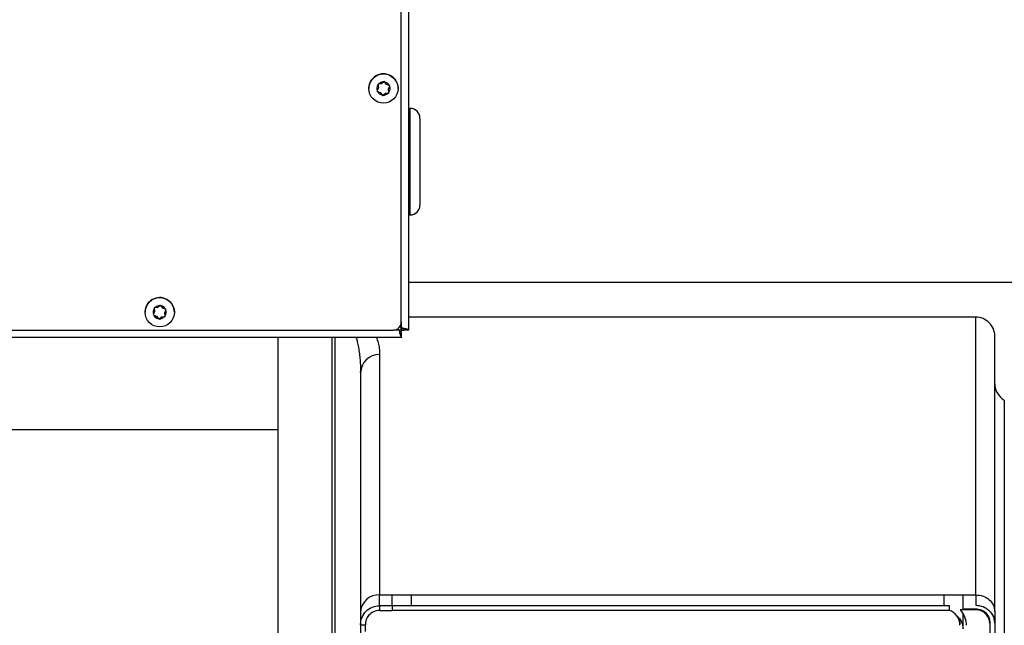
# Model space of a CAD drawing. Units: inches. Extents: x 0.3 to 16.8, y 0.3 to 10.7.
# Drawn here: x 1.9 to 2.4, y 3.2 to 3.4 of the extents above; entities that cross this region are included whole.
import ezdxf

# ---------------------------------------------------------------- set-up
doc = ezdxf.new("R2010")
doc.units = ezdxf.units.IN
doc.header["$MEASUREMENT"] = 0

msp = doc.modelspace()

# ---------------------------------------------------------------- linework, layer by layer
at = {"color": 7, "linetype": 'Continuous', "lineweight": 25}
for p, q in [((2.102160031, 3.5155014336), (2.1021659328, 3.3009899497)), ((2.0989229743, 3.3046714998), (2.0989172753, 3.511814331)), ((2.0888075423, 3.4101779263), (2.0885222336, 3.4101402616)), ((2.0885222336, 3.4101418648), (2.0887368936, 3.4085447881)), ((2.0885222336, 3.4101402616), (2.0885604717, 3.4098557663)), ((2.0901330717, 3.410352927), (2.0888075423, 3.4101779263)), ((2.0911815919, 3.4111620049), (2.0901330717, 3.410352927)), ((2.0914088508, 3.4113373691), (2.0911815919, 3.4111620049)), ((2.091584126, 3.4111091155), (2.0914088508, 3.4113373691)), ((2.0923984458, 3.4100486739), (2.091584126, 3.4111091155)), ((2.0936233879, 3.4095451678), (2.0923984458, 3.4100486739)), ((2.0845022677, 3.4082409807), (2.0845022677, 3.4082405346)), ((2.0882256841, 3.40730774), (2.0881156506, 3.4070418245)), ((2.0881156506, 3.4070434276), (2.0896060897, 3.4064307903)), ((2.0881156506, 3.4070418245), (2.0883811476, 3.4069326906)), ((2.0887368937, 3.4085431823), (2.0882256841, 3.40730774)), ((2.0883811476, 3.4069326906), (2.0896060898, 3.4064291845)), ((2.0885604717, 3.4098557663), (2.0887368937, 3.4085431823)), ((2.0887368936, 3.4085447881), (2.0887368937, 3.4085431823)), ((2.0896060897, 3.4064307903), (2.0896060898, 3.4064291845)), ((2.0896060897, 3.4064307903), (2.0905956847, 3.4051420979)), ((2.0896060898, 3.4064291845), (2.0904204095, 3.4053687429)), ((2.0905956847, 3.4051420979), (2.0918714638, 3.4061265372)), ((2.0908229436, 3.4053158535), (2.0918714639, 3.4061249314)), ((2.0918714638, 3.4061265372), (2.0934823019, 3.4063392053)), ((2.0918714639, 3.4061249314), (2.0931969932, 3.4062999321)), ((2.0918714638, 3.4061265372), (2.0918714639, 3.4061249314)), ((2.0931969932, 3.4062999321), (2.0934823019, 3.4063376022)), ((2.0932676418, 3.4079362819), (2.0938888849, 3.4094376424)), ((2.0932676419, 3.4079346761), (2.0937788515, 3.4091701184)), ((2.0932676418, 3.4079362819), (2.0932676419, 3.4079346761)), ((2.0934440638, 3.4066220921), (2.0932676419, 3.4079346761)), ((2.0934823019, 3.4063376022), (2.0934440638, 3.4066220921)), ((2.0938888849, 3.4094360393), (2.0936233879, 3.4095451678)), ((2.0937788515, 3.4091701184), (2.0938888849, 3.4094360393)), ((2.0975022677, 3.4082408923), (2.0975022677, 3.4082413383)), ((2.0904204095, 3.4053687429), (2.0905956848, 3.4051404947)), ((2.0905956848, 3.4051404947), (2.0908229436, 3.4053158535)), ((2.0905956847, 3.4051420979), (2.0905956848, 3.4051404947)), ((2.1028775107, 3.3994098865), (2.102163225, 3.3994098668)), ((2.1071633429, 3.3951242901), (2.1071644068, 3.3564529764)), ((2.1021645247, 3.3521671246), (2.1028788105, 3.3521671442)), ((2.1021653474, 3.3222673331), (2.5230212754, 3.322278912)), ((1.9895852723, 3.3109502088), (1.9892999636, 3.3109125441)), ((1.9892999636, 3.3109141472), (1.9895146236, 3.3093170706)), ((1.9892999636, 3.3109125441), (1.9893382017, 3.3106280488)), ((1.9893382017, 3.3106280488), (1.9895146236, 3.3093154648)), ((1.9909108016, 3.3111252095), (1.9895852723, 3.3109502088)), ((1.9919593219, 3.3119342873), (1.9909108016, 3.3111252095)), ((1.9921865807, 3.3121096515), (1.9919593219, 3.3119342873)), ((1.992361856, 3.311881398), (1.9921865807, 3.3121096515)), ((1.9931761757, 3.3108209564), (1.992361856, 3.311881398)), ((1.9944011179, 3.3103174502), (1.9931761757, 3.3108209564)), ((1.9940453718, 3.3087085644), (1.9946666148, 3.3102099249)), ((1.9940453718, 3.3087069586), (1.9945565815, 3.3099424009)), ((1.9946666149, 3.3102083218), (1.9944011179, 3.3103174502)), ((1.9945565815, 3.3099424009), (1.9946666149, 3.3102083218)), ((1.9852799977, 3.3090132632), (1.9852799977, 3.3090128171)), ((1.989003414, 3.3080800225), (1.9888933806, 3.307814107)), ((1.9888933806, 3.3078157101), (1.9903838197, 3.3072030728)), ((1.9888933806, 3.307814107), (1.9891588776, 3.3077049731)), ((1.9895146236, 3.3093154648), (1.989003414, 3.3080800225)), ((1.9891588776, 3.3077049731), (1.9903838198, 3.3072014669)), ((1.9895146236, 3.3093170706), (1.9895146236, 3.3093154648)), ((1.9903838197, 3.3072030728), (1.9903838198, 3.3072014669)), ((1.9903838197, 3.3072030728), (1.9913734147, 3.3059143803)), ((1.9903838198, 3.3072014669), (1.9911981395, 3.3061410254)), ((1.9911981395, 3.3061410254), (1.9913734147, 3.3059127772)), ((1.9913734147, 3.3059143803), (1.9926491938, 3.3068988197)), ((1.9913734147, 3.3059127772), (1.9916006736, 3.306088136)), ((1.9913734147, 3.3059143803), (1.9913734147, 3.3059127772)), ((1.9916006736, 3.306088136), (1.9926491939, 3.3068972138)), ((1.9926491938, 3.3068988197), (1.9942600318, 3.3071114878)), ((1.9926491939, 3.3068972138), (1.9939747232, 3.3070722145)), ((1.9926491938, 3.3068988197), (1.9926491939, 3.3068972138)), ((1.9939747232, 3.3070722145), (1.9942600319, 3.3071098846)), ((1.9940453718, 3.3087085644), (1.9940453718, 3.3087069586)), ((1.9942217938, 3.3073943746), (1.9940453718, 3.3087069586)), ((1.9942600319, 3.3071098846), (1.9942217938, 3.3073943746)), ((1.9982799977, 3.3090131748), (1.9982799977, 3.3090136208)), ((2.353645998, 3.3068074966), (2.1021657729, 3.3068005777)), ((1.888208787, 3.3010942743), (2.095351644, 3.3010999734)), ((2.0973311144, 3.3016987919), (2.0979288279, 3.3011011113)), ((2.0973317548, 3.3016992185), (2.0979288279, 3.3011021782)), ((2.0979288279, 3.3011011113), (2.0979288279, 3.3011021782)), ((2.0989230452, 3.3020953831), (2.0983251174, 3.302693278)), ((2.1021659328, 3.3009899497), (2.1000302185, 3.300989891)), ((2.09903606, 3.2978599051), (1.8845245493, 3.2978540033)), ((2.0443232504, 2.8130178443), (2.0443099111, 3.2978583994)), ((2.0682265125, 2.813018502), (2.0682131732, 3.2978590571)), ((2.099036, 3.3000386052), (2.0990360012, 3.2999956191)), ((2.09903606, 3.2978599051), (2.0990360012, 3.2999956191)), ((2.3620860354, 3.1762515504), (2.3620826755, 3.2983712823)), ((2.0893044943, 3.290319304), (2.0893074297, 3.1836247017)), ((2.080856804, 3.2825690667), (2.080868277, 3.2820238917)), ((2.0808682722, 3.2822010917), (2.0808589357, 3.2827640177)), ((2.080868277, 3.2820238522), (2.0808711873, 3.1762437792)), ((2.3663016795, 3.2699739914), (2.3663258354, 2.3919816914)), ((2.0443110385, 3.2568832892), (1.8813957177, 3.2568788069)), ((2.0893074297, 3.1836247017), (2.0949317267, 3.1836248564)), ((2.0893075614, 3.1788381924), (2.0893074297, 3.1836247017)), ((2.0949317267, 3.1836248564), (2.3536493869, 3.1836322377)), ((2.0949318584, 3.1788383472), (2.0949317267, 3.1836248564)), ((2.3480252724, 3.1769997585), (2.3480250855, 3.1837925203)), ((2.0949318584, 3.1788383472), (2.0893075098, 3.1788381924)), ((2.0893075646, 3.1788381924), (2.0893076204, 3.1767526495)), ((2.3420573532, 3.1788451463), (2.0949318584, 3.1788383472)), ((2.0949318584, 3.1788383472), (2.0949319157, 3.1767528043)), ((2.0808711873, 3.1762438143), (2.0808713492, 3.1703613092)), ((2.0893076204, 3.1767526495), (2.0949319157, 3.1767528043)), ((2.3420574066, 3.1767596032), (2.0949319157, 3.1767528043)), ((2.3536495693, 3.1769999713), (2.3466699907, 3.1769997072)), ((2.3480252589, 3.1774900934), (2.3536495558, 3.1774902735)), ((2.348025504, 3.1685816015), (2.3480253248, 3.1750925983)), ((2.0808713492, 3.1703613092), (2.0808782753, 2.9186193379)), ((2.3599967231, 2.4554832965), (2.359977049, 3.1705774886)), ((2.3620861914, 3.1705791227), (2.3621058656, 2.4554840606))]:
    msp.add_line(p, q, dxfattribs=at)
at = {"color": 8, "linetype": 'Continuous', "lineweight": 25}
for p, q in [((2.1028788105, 3.3521671442), (2.1028775107, 3.3994098865)), ((2.3536493869, 3.183632501), (2.353645998, 3.3068074966)), ((2.0979288279, 3.3011011113), (2.0954389375, 3.3011010428)), ((2.0978847343, 3.3011462694), (2.0989230713, 3.3011462979)), ((2.0989229743, 3.3046714998), (2.0989230452, 3.3020953831)), ((2.0989230713, 3.3011462979), (2.0989230452, 3.3020953831)), ((2.0696325866, 2.8130220009), (2.0696192474, 3.2978590958)), ((2.0988723295, 3.3000386007), (2.099036, 3.3000386052)), ((2.1033683038, 3.1788385794), (2.1033681666, 3.1838237601)), ((2.3395887762, 3.1788450784), (2.3395886389, 3.1838348852)), ((2.0829805433, 3.1673518906), (2.0829804606, 3.1703603132))]:
    msp.add_line(p, q, dxfattribs=at)
at = {"color": 7, "linetype": 'Continuous', "lineweight": 25}
for centre, radius in [((2.0910022672, 3.4082407129), 0.006499999673894), ((1.9917799972, 3.3090129953), 0.0064999996738946)]:
    msp.add_circle(centre, radius, dxfattribs=at)
for centre, radius, start, end in [((2.0910022678, 3.4082411588), 0.0064999999493273, 0.0015822946, 112.5242506138), ((2.0910022668, 3.4082411594), 0.0064999990983901, 112.524244637, 180.0015750614), ((2.0910022677, 3.4082389287), 0.0029285716031552, 86.4894316966, 138.5400224139), ((2.0910022679, 3.4082389289), 0.0029285713768212, 26.489436298, 78.5400297771), ((2.0910022671, 3.4082389292), 0.0029285707575468, 146.4894281443, 198.5400291771), ((2.0910022676, 3.4082389295), 0.0029285713768995, 206.4894362987, 258.540029776), ((2.0910022678, 3.4082389297), 0.0029285716030771, 266.4894316962, 318.5400224147), ((2.0910022684, 3.4082389292), 0.0029285707574343, 326.4894281431, 18.5400291784), ((2.1028776286, 3.3951241722), 0.0042857142857147, 0.0015763591, 90.0015763591), ((2.1028786925, 3.3564528585), 0.0042857142857142, 270.0015763591, 0.0015763591), ((1.9917799968, 3.3090134418), 0.0064999990983934, 112.524244637, 180.0015750614), ((1.9917799977, 3.3090134413), 0.0064999999493274, 0.0015822946, 112.5242506138), ((1.9917799971, 3.3090112117), 0.0029285707575442, 146.4894281442, 198.5400291771), ((1.9917799977, 3.3090112111), 0.0029285716031549, 86.4894316966, 138.5400224139), ((1.9917799979, 3.3090112113), 0.0029285713768211, 26.489436298, 78.5400297771), ((1.9917799984, 3.3090112117), 0.0029285707574328, 326.4894281431, 18.5400291784), ((1.9917799976, 3.309011212), 0.0029285713769001, 206.4894362987, 258.5400297759), ((1.9917799978, 3.3090112122), 0.0029285716030779, 266.4894316962, 318.5400224147), ((2.3536462301, 3.2983710511), 0.0084364454443197, 0.0015697558, 90.0015763591), ((2.095351546, 3.3046714017), 0.0035714283485779, 270.001572784, 0.001572784), ((2.0892346833, 3.2819528877), 0.0083667075422524, 89.5219241957, 179.5137522942), ((2.3705197, 3.2772802828), 0.0084364442091714, 180.0015741681, 240.0015812022), ((2.0888127822, 3.1756783868), 0.0079616956079492, 86.43800979479998, 175.9277652905), ((2.082424166, 4.2254890689), 1.055128902312251, 269.9156786599, 270.0302079979)]:
    msp.add_arc(centre, radius, start, end, dxfattribs=at)
for points, knots in [([(2.097928827897371, 3.301102178247231), (2.098030164452632, 3.300942886670502), (2.098225702141982, 3.30063551973104), (2.098515022478882, 3.300263898335216), (2.098783027867472, 3.300034996811994), (2.098956476502977, 3.300007997881679), (2.099036001199314, 3.299995619106092)], [0, 0, 0, 0, 0.2742813620554594, 0.5292497226653363, 0.7841650771915158, 1, 1, 1, 1]), ([(2.097928827926726, 3.301101111266739), (2.098006412509865, 3.300744295263387), (2.098165088087617, 3.300014537066674), (2.098405036695167, 3.299032018342415), (2.098648336456475, 3.298285235662178), (2.098859118782039, 3.29790928124915), (2.098988001995437, 3.297873315859525), (2.099036059958481, 3.297859905087712)], [0, 0, 0, 0, 0.2102128775548172, 0.4299262617386835, 0.6496425856760771, 0.869358753355747, 0.9999999999999999, 0.9999999999999999, 0.9999999999999999, 0.9999999999999999]), ([(2.100030218475095, 3.300989890966414), (2.100010168977239, 3.301091142988072), (2.09997148172886, 3.301286517562484), (2.099686855589793, 3.301575634074972), (2.099320898019165, 3.301843508612123), (2.099048114193415, 3.302016935419312), (2.098923045173152, 3.302096450107554)], [0, 0, 0, 0, 0.274281362056171, 0.5292497226652414, 0.7841650771915001, 1, 1, 1, 1]), ([(2.102165932760001, 3.300989949725589), (2.102131516139741, 3.30106734526398), (2.102061127450608, 3.301225634208419), (2.101499857282592, 3.301465049312784), (2.100653568990524, 3.301707931914697), (2.099737026328036, 3.301918490599364), (2.099144125878221, 3.302047338377221), (2.098923045202508, 3.302095383127063)], [0, 0, 0, 0, 0.2102128775550224, 0.4299262617387841, 0.6496425856761404, 0.8693587533558029, 0.9999999999999999, 0.9999999999999999, 0.9999999999999999, 0.9999999999999999]), ([(2.353649386851433, 3.183632616829859), (2.353649417807327, 3.182507465822039), (2.353649473097704, 3.180497831557177), (2.353649500295903, 3.179509261140817), (2.353649512266415, 3.179074170041423)], [0, 0, 0, 0, 0.5598784950543816, 1, 1, 1, 1]), ([(2.08087134917746, 3.170361309224554), (2.080902026639238, 3.170918457163894), (2.080953088474201, 3.17184581537673), (2.08125210212649, 3.172922883957937), (2.081832824682913, 3.174475713176687), (2.083195150458618, 3.176503466522807), (2.086001067320856, 3.178456905187444), (2.088206697197379, 3.178711250621693), (2.089307509815741, 3.178838192438371)], [0, 0, 0, 0, 0.1262713462739852, 0.2101753623137021, 0.252460517960964, 0.5026891580728324, 0.751796048888939, 0.9999999999999999, 0.9999999999999999, 0.9999999999999999, 0.9999999999999999]), ([(2.342057410579563, 3.176759603233127), (2.342057403104337, 3.17703130462326), (2.342057387665857, 3.177592445633472), (2.342057369406122, 3.1782561305591), (2.342057357460843, 3.178690304483917), (2.342057354590525, 3.178794631673428), (2.342057353200733, 3.178845146324652)], [0, 0, 0, 0, 0.2720967383230126, 0.5619575171969482, 0.7879022396351971, 1, 1, 1, 1]), ([(2.353649512266415, 3.179074170041423), (2.35475233290795, 3.17894689409095), (2.356960376578911, 3.178692064931679), (2.359747444541401, 3.176732279959794), (2.361703171556781, 3.173926202736191), (2.361958262973888, 3.171696683121727), (2.362086129121129, 3.170579122654443)], [0, 0, 0, 0, 0.248405943694911, 0.4973530156639856, 0.748045096778051, 1, 1, 1, 1]), ([(2.089307618782221, 3.176752649545523), (2.088379970890008, 3.17663096678407), (2.086521886874941, 3.176387235519369), (2.084441263451517, 3.174677377571836), (2.083202837391834, 3.172570947705891), (2.083054586226373, 3.171097191906973), (2.08298046056674, 3.170360313243036)], [0, 0, 0, 0, 0.2780797449439313, 0.5569953139889392, 0.778497427195949, 1, 1, 1, 1]), ([(2.346619171073959, 3.170130289760095), (2.346558149545203, 3.170835740560912), (2.346425260439184, 3.172372029935692), (2.345347298419224, 3.174380391590505), (2.343819312367799, 3.175929566539133), (2.342624949196059, 3.176492232997733), (2.342057406636228, 3.176759603233018)], [0, 0, 0, 0, 0.2472472064530305, 0.5384404635703434, 0.7806741810043698, 0.9999999999999999, 0.9999999999999999, 0.9999999999999999, 0.9999999999999999]), ([(2.345234231707733, 3.174311773823472), (2.345451916230428, 3.174139536712709), (2.346131750096521, 3.173601636179195), (2.346993600124682, 3.17241136650138), (2.34784277625566, 3.170666377217204), (2.347960091683998, 3.169327902956578), (2.348025503979842, 3.168581601506238)], [0, 0, 0, 0, 0.1222239746283693, 0.3817083372409347, 0.6552552572553981, 1, 1, 1, 1]), ([(2.346669990652436, 3.176999707183517), (2.347458584923127, 3.175993009393452), (2.349042722168075, 3.173970743289173), (2.349301543937365, 3.171414369491708), (2.349431522473506, 3.170130575918498)], [0, 0, 0, 0, 0.4978067861266572, 1, 1, 1, 1]), ([(2.353649555843616, 3.177490273510969), (2.35447632752367, 3.177393098929061), (2.356132945845129, 3.177198388349766), (2.358224828206307, 3.175717777022216), (2.359687638706225, 3.173595197011583), (2.359880356898028, 3.171912122568171), (2.359977031827055, 3.171067827066841)], [0, 0, 0, 0, 0.2475415384749418, 0.4960037430565515, 0.7471759053260538, 1, 1, 1, 1]), ([(2.359977048969285, 3.170577488579229), (2.359880352698279, 3.171421889898345), (2.359687608683307, 3.173105029266619), (2.358224702657029, 3.175227597508031), (2.356132875121758, 3.17670812181706), (2.354476304041938, 3.176902809648719), (2.353649569333133, 3.176999971303764)], [0, 0, 0, 0, 0.2528542542483246, 0.5040126538484692, 0.752470655085862, 0.9999999999999999, 0.9999999999999999, 0.9999999999999999, 0.9999999999999999]), ([(2.362086035371668, 3.176251551276661), (2.362086071092578, 3.174953206662704), (2.362086142503303, 3.172357647596832), (2.362086175129335, 3.171171792188698), (2.362086191435248, 3.17057912265806)], [0, 0, 0, 0, 0.5002177107154878, 1, 1, 1, 1]), ([(2.345781355250363, 3.173852709016878), (2.346009364815422, 3.173397452445961), (2.346517289040471, 3.17238330270658), (2.346582946081559, 3.171247811543765), (2.346619129369196, 3.170622047685524)], [0, 0, 0, 0, 0.4489046865941583, 1, 1, 1, 1])]:
    msp.add_open_spline(points, degree=3, knots=knots, dxfattribs=at)
for points in [[(2.098923071314363, 3.301146297945874), (2.099068148300451, 3.301136885438723), (2.09935830227263, 3.301118060424422), (2.099724263518615, 3.301089718031964), (2.099980290214608, 3.301061317692764), (2.100013574933158, 3.301042357282117), (2.100030217292433, 3.301032877076793)], [(2.099036000016652, 3.300038605216469), (2.099026591371237, 3.300055319532799), (2.099007774080407, 3.300088748165458), (2.098979542474765, 3.300344956101422), (2.098951307846044, 3.300711043653019), (2.098932483491589, 3.301001213181589), (2.098923071314363, 3.301146297945874)], [(2.353649386869108, 3.183631974419127), (2.354754876873443, 3.183521061960763), (2.356965856882111, 3.183299237044037), (2.359754528297539, 3.181592542808375), (2.361705516740056, 3.179152957947272), (2.361959195827813, 3.177218686266678), (2.362086035371691, 3.176251550426382)]]:
    msp.add_open_spline(points, degree=3, dxfattribs=at)
at = {"color": 8, "linetype": 'Continuous', "lineweight": 25}
for points, knots in [([(2.078923012907371, 3.297859351724355), (2.078956994910006, 3.297740454742778), (2.079125772146799, 3.297149933217931), (2.079466227478892, 3.295696505113053), (2.079921010688084, 3.293457446976793), (2.080335978401543, 3.290747704854887), (2.080635983629436, 3.287910713830033), (2.080820794585735, 3.285219361173934), (2.080845835423548, 3.283376356314346), (2.080856804036631, 3.282569066743377)], [0, 0, 0, 0, 0.033456269659892, 0.1661660970131967, 0.353928752755919, 0.5410276097425921, 0.7121325249781181, 0.8739056985132438, 1, 1, 1, 1]), ([(2.087877945686754, 3.297859598098345), (2.088153610883537, 3.297084490143461), (2.088694887012161, 3.295562544544298), (2.089197398330912, 3.29303115453576), (2.089269784629651, 3.291198210715234), (2.089304494261856, 3.290319303974996)], [0, 0, 0, 0, 0.3507323676071928, 0.68867256489928, 1, 1, 1, 1])]:
    msp.add_open_spline(points, degree=3, knots=knots, dxfattribs=at)

doc.saveas('drawing.dxf')
